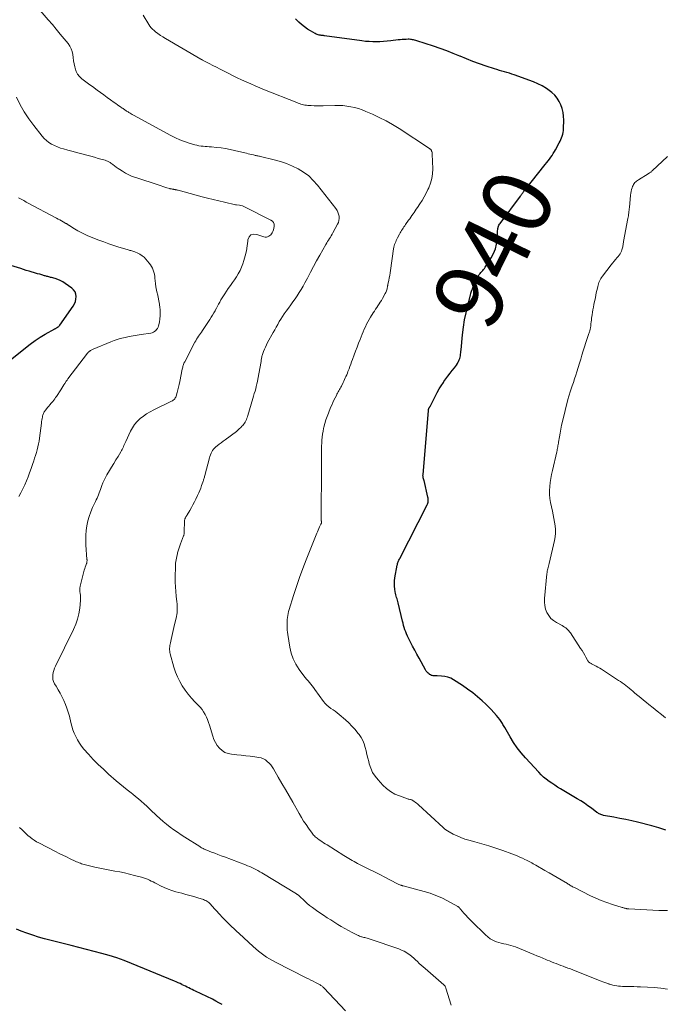
# Model space of a CAD drawing. Units: feet. Extents: x 1975000 to 1980034, y 550000 to 555000.
# Drawn here: x 1976493 to 1976681, y 553871 to 554157 of the extents above; entities that cross this region are included whole.
import ezdxf
from ezdxf.enums import TextEntityAlignment as Align

# ---------------------------------------------------------------- set-up
doc = ezdxf.new("R2010")
doc.units = ezdxf.units.FT
doc.header["$LTSCALE"] = 100
doc.header["$MEASUREMENT"] = 0
for name, color, linetype, lineweight in [('CONTOUR INDEX', 32, 'Continuous', 25), ('CONTOUR INDEX LABEL', 7, 'Continuous', 15), ('CONTOUR INTERMEDIATE', 40, 'Continuous', 15)]:
    doc.layers.add(name, color=color, linetype=linetype, lineweight=lineweight)
doc.styles.add('slant', font='romans.shx', dxfattribs={"oblique": 14.999978})

msp = doc.modelspace()

# ---------------------------------------------------------------- linework, layer by layer
at = {"layer": 'CONTOUR INDEX', "flags": 128}
for points, elevation in [([(1976680.8, 553921.5), (1976678.77, 553922.15), (1976676.71, 553922.72), (1976672.61, 553923.75), (1976670.89, 553924.16), (1976669.17, 553924.55), (1976667.44, 553924.91), (1976665.7, 553925.24), (1976662.75, 553925.77), (1976662.49, 553925.82), (1976662.23, 553925.9), (1976661.98, 553925.99), (1976661.73, 553926.09), (1976661.49, 553926.22), (1976661.26, 553926.35), (1976661.03, 553926.49), (1976660.81, 553926.65), (1976659.22, 553927.83), (1976658.2, 553928.57), (1976657.17, 553929.28), (1976656.11, 553929.97), (1976655.04, 553930.62), (1976650.26, 553933.45), (1976649.4, 553933.97), (1976648.55, 553934.51), (1976647.71, 553935.08), (1976646.89, 553935.65), (1976646.09, 553936.26), (1976645.32, 553936.91), (1976644.59, 553937.59), (1976643.89, 553938.31), (1976640.04, 553942.5), (1976638.81, 553943.94), (1976637.64, 553945.43), (1976636.58, 553946.99), (1976635.58, 553948.6), (1976634.02, 553951.31), (1976633.86, 553951.6), (1976633.69, 553951.9), (1976633.53, 553952.19), (1976633.37, 553952.49), (1976633.2, 553952.78), (1976633.02, 553953.07), (1976632.83, 553953.34), (1976632.62, 553953.6), (1976631.61, 553954.82), (1976630.87, 553955.67), (1976630.11, 553956.5), (1976629.32, 553957.31), (1976628.5, 553958.09), (1976627.49, 553959.03), (1976626.13, 553960.22), (1976624.73, 553961.37), (1976623.27, 553962.45), (1976621.77, 553963.47), (1976619.17, 553965.17), (1976618.35, 553965.6), (1976617.52, 553965.94), (1976616.63, 553966.14), (1976615.72, 553966.25), (1976614.42, 553966.3), (1976614.13, 553966.31), (1976613.84, 553966.32), (1976613.56, 553966.33), (1976613.27, 553966.34), (1976612.99, 553966.37), (1976612.73, 553966.44), (1976612.48, 553966.56), (1976612.24, 553966.71), (1976612.06, 553966.85), (1976611.76, 553967.11), (1976611.48, 553967.39), (1976611.24, 553967.71), (1976611.03, 553968.04), (1976609.15, 553971.41), (1976608.52, 553972.57), (1976607.89, 553973.73), (1976607.28, 553974.91), (1976606.68, 553976.09), (1976606.08, 553977.29), (1976605.8, 553977.88), (1976605.54, 553978.47), (1976605.3, 553979.08), (1976605.08, 553979.69), (1976604.88, 553980.31), (1976604.69, 553980.94), (1976604.52, 553981.57), (1976604.36, 553982.2), (1976603.1, 553987.55), (1976603, 553987.94), (1976602.89, 553988.33), (1976602.78, 553988.72), (1976602.66, 553989.11), (1976602.54, 553989.5), (1976602.44, 553989.89), (1976602.35, 553990.29), (1976602.27, 553990.69), (1976602.13, 553991.51), (1976602.04, 553992.32), (1976602, 553993.13), (1976602.05, 553993.94), (1976602.15, 553994.75), (1976602.81, 553998.45), (1976602.87, 553998.7), (1976602.94, 553998.96), (1976603.02, 553999.21), (1976603.11, 553999.45), (1976603.22, 553999.69), (1976603.32, 553999.93), (1976603.44, 554000.17), (1976603.55, 554000.41), (1976611.48, 554015.97), (1976611.6, 554016.23), (1976611.7, 554016.51), (1976611.76, 554016.79), (1976611.8, 554017.07), (1976611.82, 554017.36), (1976611.81, 554017.65), (1976611.78, 554017.94), (1976611.72, 554018.22), (1976610.6, 554023.03), (1976610.56, 554023.17), (1976610.53, 554023.31), (1976610.49, 554023.45), (1976610.45, 554023.59), (1976610.44, 554023.62), (1976610.4, 554023.75), (1976610.37, 554023.88), (1976610.35, 554024.01), (1976610.32, 554024.14), (1976610.31, 554024.27), (1976610.3, 554024.4), (1976610.3, 554024.53), (1976610.31, 554024.66), (1976611.87, 554043.42), (1976611.88, 554043.52), (1976611.9, 554043.62), (1976611.92, 554043.73), (1976611.95, 554043.83), (1976611.98, 554043.91), (1976612, 554043.97), (1976612.03, 554044.03), (1976612.06, 554044.08), (1976612.09, 554044.14), (1976612.12, 554044.19), (1976612.15, 554044.24), (1976612.18, 554044.3), (1976612.21, 554044.35), (1976612.25, 554044.42), (1976612.28, 554044.47), (1976612.31, 554044.53), (1976612.34, 554044.59), (1976613.91, 554047.66), (1976614.45, 554048.66), (1976615.01, 554049.65), (1976615.61, 554050.61), (1976616.23, 554051.57), (1976616.37, 554051.78), (1976616.95, 554052.61), (1976617.54, 554053.42), (1976618.16, 554054.22), (1976618.8, 554055), (1976619.42, 554055.75), (1976619.74, 554056.16), (1976620.04, 554056.59), (1976620.31, 554057.04), (1976620.56, 554057.5), (1976620.65, 554057.67), (1976620.82, 554058.07), (1976620.96, 554058.46), (1976621.07, 554058.88), (1976621.15, 554059.29), (1976621.21, 554059.72), (1976621.26, 554060.15), (1976621.31, 554060.57), (1976621.35, 554061), (1976621.78, 554065.42), (1976622.04, 554067.57), (1976622.37, 554069.7), (1976622.8, 554071.82), (1976623.3, 554073.93), (1976624.07, 554076.88), (1976624.24, 554077.5), (1976624.43, 554078.11), (1976624.64, 554078.72), (1976624.86, 554079.32), (1976625.1, 554079.92), (1976625.36, 554080.5), (1976625.64, 554081.08), (1976625.94, 554081.65), (1976626.45, 554082.57), (1976626.65, 554082.9), (1976626.87, 554083.22), (1976627.11, 554083.52), (1976627.38, 554083.8), (1976627.65, 554084.08), (1976627.91, 554084.37), (1976628.14, 554084.68), (1976628.36, 554085), (1976630.13, 554087.79), (1976630.79, 554089.04), (1976631.32, 554090.33), (1976631.64, 554091.68), (1976631.82, 554093.08), (1976631.94, 554095.28), (1976631.97, 554095.61), (1976632.01, 554095.94), (1976632.07, 554096.27), (1976632.13, 554096.6), (1976632.14, 554096.62), (1976632.23, 554096.92), (1976632.35, 554097.22), (1976632.51, 554097.5), (1976632.68, 554097.77), (1976638.6, 554105.68), (1976638.7, 554105.82), (1976638.81, 554105.96), (1976638.92, 554106.11), (1976639.02, 554106.25), (1976639.13, 554106.4), (1976639.23, 554106.54), (1976639.32, 554106.68), (1976639.42, 554106.82), (1976639.52, 554106.96), (1976639.62, 554107.1), (1976639.72, 554107.24), (1976639.83, 554107.37), (1976645.81, 554114.91), (1976646.21, 554115.43), (1976646.61, 554115.94), (1976647, 554116.46), (1976647.39, 554116.98), (1976647.77, 554117.51), (1976648.13, 554118.05), (1976648.46, 554118.6), (1976648.79, 554119.16), (1976649.87, 554121.13), (1976650.12, 554121.62), (1976650.35, 554122.12), (1976650.56, 554122.63), (1976650.74, 554123.14), (1976650.89, 554123.67), (1976651.01, 554124.21), (1976651.08, 554124.75), (1976651.11, 554125.29), (1976651.15, 554127.74), (1976651.11, 554128.88), (1976650.97, 554130), (1976650.71, 554131.1), (1976650.36, 554132.19), (1976649.87, 554133.21), (1976649.29, 554134.15), (1976648.55, 554134.99), (1976647.73, 554135.76), (1976647.29, 554136.11), (1976646.13, 554136.94), (1976644.93, 554137.69), (1976643.66, 554138.32), (1976642.35, 554138.87), (1976636.82, 554140.9), (1976636.1, 554141.15), (1976635.39, 554141.39), (1976634.67, 554141.6), (1976633.94, 554141.8), (1976633.21, 554141.99), (1976632.48, 554142.2), (1976631.76, 554142.42), (1976631.05, 554142.65), (1976628.63, 554143.45), (1976626.71, 554144.11), (1976624.81, 554144.8), (1976622.92, 554145.54), (1976621.05, 554146.31), (1976621, 554146.33), (1976619.1, 554147.11), (1976617.19, 554147.86), (1976615.26, 554148.55), (1976613.31, 554149.21), (1976608.48, 554150.79), (1976608.18, 554150.88), (1976607.87, 554150.97), (1976607.57, 554151.05), (1976607.26, 554151.12), (1976606.95, 554151.18), (1976606.64, 554151.22), (1976606.33, 554151.24), (1976606.01, 554151.24), (1976605.46, 554151.23), (1976604.87, 554151.2), (1976604.29, 554151.17), (1976603.7, 554151.12), (1976603.11, 554151.05), (1976600.95, 554150.77), (1976599.91, 554150.66), (1976598.87, 554150.57), (1976597.82, 554150.52), (1976596.77, 554150.5), (1976595.72, 554150.52), (1976594.67, 554150.56), (1976593.63, 554150.65), (1976592.59, 554150.77), (1976581.75, 554152.26), (1976581.58, 554152.28), (1976581.42, 554152.3), (1976581.25, 554152.32), (1976581.09, 554152.34), (1976580.92, 554152.37), (1976580.76, 554152.39), (1976580.59, 554152.42), (1976580.43, 554152.45), (1976580.17, 554152.49), (1976579.88, 554152.56), (1976579.59, 554152.65), (1976579.32, 554152.76), (1976579.05, 554152.89), (1976577.68, 554153.66), (1976576.75, 554154.22), (1976575.87, 554154.83), (1976575.03, 554155.52), (1976574.24, 554156.25), (1976573.28, 554157.21)], 940), ([(1976489.97, 554057.68), (1976494.88, 554061.65), (1976496.26, 554062.71), (1976497.67, 554063.72), (1976499.13, 554064.66), (1976500.63, 554065.55), (1976503.4, 554067.1), (1976503.53, 554067.18), (1976503.67, 554067.25), (1976503.8, 554067.33), (1976503.94, 554067.4), (1976504.07, 554067.48), (1976504.2, 554067.56), (1976504.32, 554067.65), (1976504.44, 554067.74), (1976504.55, 554067.85), (1976504.66, 554067.96), (1976504.76, 554068.07), (1976504.85, 554068.2), (1976508.73, 554073.74), (1976509.11, 554074.39), (1976509.39, 554075.07), (1976509.55, 554075.78), (1976509.62, 554076.53), (1976509.52, 554077.24), (1976509.3, 554077.89), (1976508.89, 554078.44), (1976508.37, 554078.94), (1976506.39, 554080.32), (1976505.7, 554080.75), (1976505, 554081.13), (1976504.26, 554081.44), (1976503.49, 554081.7), (1976502.44, 554082), (1976502.18, 554082.07), (1976501.93, 554082.14), (1976501.67, 554082.21), (1976501.41, 554082.28), (1976501.15, 554082.35), (1976500.89, 554082.42), (1976500.63, 554082.49), (1976500.38, 554082.57), (1976499.67, 554082.78), (1976499.06, 554082.96), (1976498.44, 554083.14), (1976497.83, 554083.32), (1976497.22, 554083.49), (1976496.8, 554083.62), (1976495.97, 554083.86), (1976495.15, 554084.1), (1976494.33, 554084.35), (1976493.51, 554084.61), (1976488.01, 554086.34)], 920), ([(1976552, 553870.78), (1976551.08, 553871.33), (1976550.13, 553871.84), (1976549.17, 553872.33), (1976544.24, 553874.71), (1976543.76, 553874.94), (1976543.28, 553875.18), (1976542.8, 553875.41), (1976542.33, 553875.64), (1976541.85, 553875.88), (1976541.37, 553876.11), (1976540.89, 553876.35), (1976540.41, 553876.58), (1976540.3, 553876.63), (1976539.77, 553876.89), (1976539.23, 553877.14), (1976538.69, 553877.38), (1976538.14, 553877.61), (1976525.69, 553882.75), (1976523.56, 553883.57), (1976521.41, 553884.35), (1976519.23, 553885.03), (1976517.04, 553885.66), (1976514.82, 553886.24), (1976512.61, 553886.81), (1976510.39, 553887.39), (1976508.18, 553887.95), (1976500.42, 553889.92), (1976498.7, 553890.4), (1976497, 553890.92), (1976495.32, 553891.51), (1976493.66, 553892.14), (1976492.27, 553892.7)], 920)]:
    msp.add_lwpolyline(points, dxfattribs=dict(at, elevation=elevation))
at = {"layer": 'CONTOUR INTERMEDIATE', "flags": 128}
for points, elevation in [([(1976681.26, 553875.32), (1976679.33, 553875.56), (1976677.38, 553875.73), (1976675.44, 553875.86), (1976673.47, 553875.95), (1976672.5, 553876), (1976671.53, 553876.03), (1976670.56, 553876.05), (1976669.59, 553876.07), (1976668.79, 553876.08), (1976668.22, 553876.1), (1976667.66, 553876.13), (1976667.09, 553876.18), (1976666.53, 553876.26), (1976665.97, 553876.35), (1976665.42, 553876.47), (1976664.87, 553876.61), (1976664.33, 553876.77), (1976664.27, 553876.8), (1976663.7, 553876.99), (1976663.13, 553877.19), (1976662.56, 553877.4), (1976662, 553877.61), (1976654.47, 553880.61), (1976653.77, 553880.88), (1976653.08, 553881.15), (1976652.38, 553881.41), (1976651.68, 553881.68), (1976651.61, 553881.71), (1976650.95, 553881.95), (1976650.28, 553882.2), (1976649.62, 553882.45), (1976648.96, 553882.69), (1976648.3, 553882.95), (1976647.64, 553883.2), (1976646.99, 553883.47), (1976646.34, 553883.74), (1976645.92, 553883.92), (1976645.06, 553884.28), (1976644.2, 553884.64), (1976643.34, 553885), (1976642.48, 553885.36), (1976637.14, 553887.55), (1976636.48, 553887.8), (1976635.81, 553888.01), (1976635.12, 553888.18), (1976634.42, 553888.32), (1976633.73, 553888.45), (1976633.04, 553888.62), (1976632.36, 553888.82), (1976631.69, 553889.05), (1976631.37, 553889.17), (1976630.58, 553889.53), (1976629.83, 553889.95), (1976629.13, 553890.46), (1976628.47, 553891.03), (1976624.45, 553894.95), (1976623.87, 553895.53), (1976623.29, 553896.13), (1976622.74, 553896.74), (1976622.19, 553897.35), (1976621.21, 553898.5), (1976621.16, 553898.55), (1976621.12, 553898.61), (1976621.07, 553898.67), (1976621.03, 553898.72), (1976620.99, 553898.78), (1976620.95, 553898.84), (1976620.9, 553898.9), (1976620.85, 553898.95), (1976620.79, 553899.02), (1976620.71, 553899.1), (1976620.62, 553899.18), (1976620.52, 553899.24), (1976620.43, 553899.3), (1976617.39, 553900.95), (1976615.75, 553901.77), (1976614.07, 553902.51), (1976612.35, 553903.13), (1976610.6, 553903.66), (1976604.59, 553905.28), (1976604.48, 553905.31), (1976604.38, 553905.34), (1976604.27, 553905.36), (1976604.16, 553905.39), (1976604.05, 553905.42), (1976603.95, 553905.45), (1976603.85, 553905.49), (1976603.75, 553905.53), (1976603.54, 553905.63), (1976603.33, 553905.73), (1976603.13, 553905.82), (1976602.93, 553905.92), (1976602.73, 553906.02), (1976599.23, 553907.81), (1976597.74, 553908.57), (1976596.25, 553909.33), (1976594.76, 553910.09), (1976593.26, 553910.84), (1976591.3, 553911.83), (1976590.79, 553912.09), (1976590.28, 553912.36), (1976589.77, 553912.64), (1976589.27, 553912.92), (1976588.78, 553913.21), (1976588.28, 553913.5), (1976587.79, 553913.8), (1976587.3, 553914.11), (1976582.44, 553917.19), (1976581.95, 553917.5), (1976581.46, 553917.82), (1976580.97, 553918.14), (1976580.49, 553918.46), (1976580.08, 553918.73), (1976579.8, 553918.93), (1976579.54, 553919.13), (1976579.28, 553919.34), (1976579.02, 553919.56), (1976578.78, 553919.8), (1976578.56, 553920.04), (1976578.34, 553920.3), (1976578.14, 553920.57), (1976577.07, 553922.06), (1976576.35, 553923.09), (1976575.66, 553924.13), (1976575, 553925.2), (1976574.36, 553926.28), (1976572.47, 553929.61), (1976571.43, 553931.43), (1976570.38, 553933.25), (1976569.34, 553935.07), (1976568.29, 553936.89), (1976566.9, 553939.29), (1976566.51, 553939.89), (1976566.09, 553940.45), (1976565.62, 553940.97), (1976565.11, 553941.46), (1976564.55, 553941.87), (1976563.96, 553942.21), (1976563.31, 553942.44), (1976562.64, 553942.6), (1976561.45, 553942.77), (1976560.15, 553942.95), (1976558.85, 553943.11), (1976557.54, 553943.25), (1976556.24, 553943.39), (1976554.68, 553943.53), (1976553.7, 553943.74), (1976552.79, 553944.08), (1976551.98, 553944.61), (1976551.23, 553945.27), (1976550.59, 553946.07), (1976550.04, 553946.92), (1976549.61, 553947.84), (1976549.26, 553948.8), (1976548.33, 553951.99), (1976548.06, 553952.79), (1976547.77, 553953.58), (1976547.43, 553954.35), (1976547.05, 553955.1), (1976546.62, 553955.82), (1976546.15, 553956.52), (1976545.63, 553957.17), (1976545.06, 553957.79), (1976544.11, 553958.75), (1976543.1, 553959.84), (1976542.13, 553960.97), (1976541.24, 553962.16), (1976540.41, 553963.39), (1976539.67, 553964.68), (1976539.01, 553966.01), (1976538.47, 553967.38), (1976538.01, 553968.8), (1976536.94, 553972.72), (1976536.85, 553973.11), (1976536.79, 553973.5), (1976536.76, 553973.9), (1976536.76, 553974.31), (1976536.79, 553974.71), (1976536.83, 553975.11), (1976536.9, 553975.51), (1976536.98, 553975.91), (1976537.2, 553976.85), (1976537.39, 553977.72), (1976537.59, 553978.59), (1976537.79, 553979.46), (1976537.99, 553980.33), (1976538.72, 553983.59), (1976538.82, 553984.1), (1976538.9, 553984.62), (1976538.94, 553985.14), (1976538.97, 553985.67), (1976538.97, 553986.2), (1976538.95, 553986.72), (1976538.91, 553987.25), (1976538.86, 553987.77), (1976538.66, 553989.46), (1976538.53, 553990.82), (1976538.43, 553992.19), (1976538.39, 553993.57), (1976538.39, 553994.94), (1976538.45, 553998.06), (1976538.5, 553999.03), (1976538.61, 554000), (1976538.8, 554000.95), (1976539.04, 554001.9), (1976539.07, 554002.03), (1976539.34, 554002.9), (1976539.62, 554003.77), (1976539.92, 554004.63), (1976540.24, 554005.48), (1976540.8, 554006.95), (1976540.84, 554007.07), (1976540.88, 554007.19), (1976540.91, 554007.31), (1976540.93, 554007.44), (1976540.95, 554007.56), (1976540.96, 554007.68), (1976540.97, 554007.81), (1976540.98, 554007.93), (1976541.09, 554011.46), (1976541.1, 554011.58), (1976541.12, 554011.7), (1976541.15, 554011.81), (1976541.19, 554011.93), (1976541.23, 554012.04), (1976541.29, 554012.15), (1976541.35, 554012.26), (1976541.41, 554012.36), (1976541.48, 554012.47), (1976541.59, 554012.62), (1976541.69, 554012.78), (1976541.79, 554012.94), (1976541.88, 554013.1), (1976542.62, 554014.38), (1976543.08, 554015.18), (1976543.52, 554016), (1976543.95, 554016.82), (1976544.36, 554017.65), (1976544.88, 554018.73), (1976545.21, 554019.43), (1976545.51, 554020.14), (1976545.79, 554020.86), (1976546.05, 554021.59), (1976546.39, 554022.58), (1976546.47, 554022.82), (1976546.55, 554023.06), (1976546.63, 554023.3), (1976546.7, 554023.54), (1976546.78, 554023.78), (1976546.85, 554024.02), (1976546.91, 554024.26), (1976546.98, 554024.5), (1976548.29, 554029.61), (1976548.43, 554030.07), (1976548.58, 554030.53), (1976548.77, 554030.97), (1976548.98, 554031.41), (1976549.23, 554031.81), (1976549.51, 554032.19), (1976549.84, 554032.53), (1976550.2, 554032.85), (1976550.57, 554033.13), (1976551.14, 554033.57), (1976551.72, 554034), (1976552.29, 554034.44), (1976552.86, 554034.87), (1976556.12, 554037.33), (1976556.56, 554037.68), (1976556.98, 554038.04), (1976557.38, 554038.43), (1976557.76, 554038.83), (1976557.96, 554039.05), (1976558.23, 554039.36), (1976558.47, 554039.69), (1976558.68, 554040.04), (1976558.87, 554040.4), (1976559.04, 554040.77), (1976559.2, 554041.15), (1976559.34, 554041.53), (1976559.46, 554041.92), (1976560.93, 554046.88), (1976561.14, 554047.59), (1976561.34, 554048.29), (1976561.54, 554048.99), (1976561.73, 554049.69), (1976561.91, 554050.4), (1976562.08, 554051.11), (1976562.23, 554051.82), (1976562.37, 554052.54), (1976563.28, 554057.62), (1976563.32, 554057.87), (1976563.37, 554058.13), (1976563.41, 554058.39), (1976563.45, 554058.65), (1976563.5, 554058.9), (1976563.56, 554059.16), (1976563.64, 554059.41), (1976563.72, 554059.66), (1976564.03, 554060.51), (1976564.29, 554061.18), (1976564.57, 554061.83), (1976564.88, 554062.48), (1976565.21, 554063.12), (1976566.82, 554066.07), (1976567.25, 554066.86), (1976567.69, 554067.65), (1976568.14, 554068.43), (1976568.59, 554069.21), (1976569.06, 554069.98), (1976569.54, 554070.75), (1976570.04, 554071.49), (1976570.56, 554072.23), (1976571.26, 554073.17), (1976571.9, 554074.05), (1976572.54, 554074.94), (1976573.16, 554075.84), (1976573.79, 554076.74), (1976574.39, 554077.65), (1976574.96, 554078.58), (1976575.51, 554079.52), (1976576.02, 554080.49), (1976576.74, 554081.89), (1976577.61, 554083.56), (1976578.5, 554085.22), (1976579.4, 554086.87), (1976580.33, 554088.51), (1976582.13, 554091.66), (1976582.37, 554092.08), (1976582.62, 554092.5), (1976582.88, 554092.91), (1976583.15, 554093.33), (1976583.41, 554093.74), (1976583.66, 554094.16), (1976583.91, 554094.58), (1976584.15, 554095), (1976585.49, 554097.49), (1976585.73, 554098.05), (1976585.9, 554098.62), (1976585.95, 554099.22), (1976585.94, 554099.83), (1976585.81, 554100.43), (1976585.63, 554101), (1976585.35, 554101.54), (1976585.01, 554102.05), (1976579.69, 554108.87), (1976578.45, 554110.26), (1976577.12, 554111.53), (1976575.64, 554112.63), (1976574.06, 554113.61), (1976572.38, 554114.43), (1976570.67, 554115.16), (1976568.9, 554115.75), (1976567.09, 554116.25), (1976563.11, 554117.18), (1976562.86, 554117.24), (1976562.61, 554117.3), (1976562.35, 554117.35), (1976562.1, 554117.41), (1976561.85, 554117.46), (1976561.6, 554117.52), (1976561.35, 554117.57), (1976561.1, 554117.63), (1976560.58, 554117.76), (1976560.07, 554117.89), (1976559.56, 554118.01), (1976559.05, 554118.14), (1976558.54, 554118.27), (1976555.63, 554118.98), (1976554.32, 554119.27), (1976553, 554119.52), (1976551.68, 554119.7), (1976550.34, 554119.85), (1976548.87, 554119.97), (1976548.27, 554120.02), (1976547.67, 554120.07), (1976547.07, 554120.11), (1976546.46, 554120.16), (1976545.86, 554120.23), (1976545.27, 554120.32), (1976544.68, 554120.45), (1976544.1, 554120.6), (1976542.47, 554121.09), (1976541.1, 554121.55), (1976539.75, 554122.06), (1976538.43, 554122.66), (1976537.14, 554123.31), (1976526.26, 554129.2), (1976525.92, 554129.39), (1976525.58, 554129.58), (1976525.25, 554129.78), (1976524.91, 554129.99), (1976524.69, 554130.13), (1976524.47, 554130.27), (1976524.26, 554130.41), (1976524.05, 554130.55), (1976523.84, 554130.7), (1976523.64, 554130.84), (1976523.43, 554130.99), (1976523.22, 554131.13), (1976523.01, 554131.28), (1976522.51, 554131.61), (1976522.05, 554131.93), (1976521.6, 554132.24), (1976521.14, 554132.56), (1976520.69, 554132.89), (1976519.63, 554133.65), (1976518.65, 554134.36), (1976517.66, 554135.07), (1976516.69, 554135.78), (1976515.71, 554136.5), (1976514.35, 554137.49), (1976513.57, 554138.06), (1976512.8, 554138.63), (1976512.02, 554139.21), (1976511.25, 554139.78), (1976510.57, 554140.41), (1976510, 554141.12), (1976509.59, 554141.93), (1976509.3, 554142.81), (1976509.2, 554143.27), (1976509.03, 554144.15), (1976508.88, 554145.03), (1976508.75, 554145.92), (1976508.64, 554146.81), (1976508.47, 554147.67), (1976508.2, 554148.49), (1976507.8, 554149.26), (1976507.3, 554149.98), (1976506.15, 554151.37), (1976505.01, 554152.76), (1976503.85, 554154.14), (1976502.7, 554155.52), (1976501.53, 554156.9), (1976496.98, 554162.25)], 932), ([(1976681.27, 553898.1), (1976680.44, 553898.11), (1976679.62, 553898.13), (1976678.79, 553898.17), (1976670.04, 553898.59), (1976669.94, 553898.6), (1976669.83, 553898.61), (1976669.72, 553898.62), (1976669.61, 553898.64), (1976669.5, 553898.66), (1976669.39, 553898.68), (1976669.29, 553898.71), (1976669.18, 553898.73), (1976668.96, 553898.79), (1976668.75, 553898.84), (1976668.54, 553898.9), (1976668.32, 553898.96), (1976668.11, 553899.02), (1976665.28, 553899.89), (1976663.66, 553900.43), (1976662.07, 553901.02), (1976660.51, 553901.69), (1976658.97, 553902.42), (1976654.25, 553904.78), (1976653.99, 553904.91), (1976653.73, 553905.05), (1976653.48, 553905.19), (1976653.23, 553905.34), (1976652.98, 553905.49), (1976652.73, 553905.64), (1976652.48, 553905.79), (1976652.22, 553905.94), (1976650.39, 553907.01), (1976649.22, 553907.7), (1976648.06, 553908.38), (1976646.89, 553909.06), (1976645.72, 553909.75), (1976643.11, 553911.27), (1976642.72, 553911.5), (1976642.33, 553911.73), (1976641.93, 553911.95), (1976641.53, 553912.17), (1976641.13, 553912.38), (1976640.73, 553912.59), (1976640.32, 553912.79), (1976639.91, 553912.98), (1976639.19, 553913.3), (1976638.41, 553913.64), (1976637.63, 553913.97), (1976636.84, 553914.28), (1976636.05, 553914.58), (1976633.48, 553915.53), (1976631.47, 553916.23), (1976629.46, 553916.9), (1976627.42, 553917.51), (1976625.38, 553918.08), (1976623.65, 553918.54), (1976622.48, 553918.9), (1976621.32, 553919.31), (1976620.2, 553919.8), (1976619.09, 553920.35), (1976617.86, 553921.01), (1976617.4, 553921.28), (1976616.96, 553921.57), (1976616.54, 553921.9), (1976616.14, 553922.24), (1976609.03, 553928.82), (1976608.72, 553929.09), (1976608.4, 553929.35), (1976608.07, 553929.59), (1976607.74, 553929.82), (1976607.4, 553930.05), (1976607.22, 553930.15), (1976607.04, 553930.24), (1976606.84, 553930.3), (1976606.64, 553930.35), (1976606.44, 553930.39), (1976606.24, 553930.44), (1976606.04, 553930.5), (1976605.84, 553930.56), (1976603.46, 553931.4), (1976602.13, 553931.98), (1976600.88, 553932.67), (1976599.74, 553933.54), (1976598.68, 553934.53), (1976597.26, 553936.06), (1976596.41, 553937.12), (1976595.68, 553938.25), (1976595.14, 553939.48), (1976594.71, 553940.76), (1976594.55, 553941.38), (1976594.29, 553942.41), (1976594.04, 553943.44), (1976593.79, 553944.48), (1976593.54, 553945.51), (1976593.23, 553946.52), (1976592.85, 553947.49), (1976592.34, 553948.4), (1976591.75, 553949.27), (1976591.42, 553949.69), (1976590.57, 553950.72), (1976589.69, 553951.7), (1976588.74, 553952.63), (1976587.76, 553953.53), (1976585.96, 553955.06), (1976585.39, 553955.54), (1976584.79, 553956), (1976584.19, 553956.43), (1976583.57, 553956.85), (1976582.97, 553957.29), (1976582.4, 553957.77), (1976581.9, 553958.31), (1976581.43, 553958.89), (1976578.93, 553962.38), (1976578.55, 553962.88), (1976578.16, 553963.38), (1976577.76, 553963.86), (1976577.34, 553964.34), (1976576.93, 553964.81), (1976576.52, 553965.3), (1976576.13, 553965.79), (1976575.75, 553966.29), (1976574.36, 553968.19), (1976573.41, 553969.7), (1976572.62, 553971.27), (1976572.06, 553972.94), (1976571.65, 553974.67), (1976571.08, 553978.33), (1976570.99, 553978.96), (1976570.92, 553979.6), (1976570.87, 553980.23), (1976570.84, 553980.87), (1976570.83, 553980.97), (1976570.83, 553981.56), (1976570.84, 553982.14), (1976570.88, 553982.72), (1976570.94, 553983.3), (1976571.02, 553983.87), (1976571.13, 553984.44), (1976571.27, 553985.01), (1976571.43, 553985.57), (1976572.74, 553989.68), (1976573.6, 553992.29), (1976574.5, 553994.88), (1976575.44, 553997.45), (1976576.43, 554000.01), (1976579.48, 554007.72), (1976579.68, 554008.19), (1976579.88, 554008.66), (1976580.09, 554009.12), (1976580.3, 554009.58), (1976580.67, 554010.36), (1976580.71, 554010.43), (1976580.74, 554010.51), (1976580.77, 554010.58), (1976580.8, 554010.66), (1976580.82, 554010.74), (1976580.83, 554010.82), (1976580.83, 554010.9), (1976580.83, 554010.98), (1976580.81, 554011.14), (1976580.81, 554011.16), (1976580.81, 554011.18), (1976580.8, 554011.21), (1976580.8, 554011.23), (1976580.79, 554011.31), (1976580.79, 554011.33), (1976580.79, 554011.35), (1976580.79, 554011.37), (1976580.79, 554011.4), (1976580.83, 554027.94), (1976580.83, 554028.79), (1976580.83, 554029.65), (1976580.84, 554030.51), (1976580.84, 554031.37), (1976580.85, 554032.23), (1976580.88, 554033.09), (1976580.92, 554033.95), (1976580.97, 554034.8), (1976581.04, 554035.66), (1976581.15, 554036.51), (1976581.29, 554037.36), (1976581.46, 554038.2), (1976581.55, 554038.6), (1976581.81, 554039.63), (1976582.11, 554040.66), (1976582.45, 554041.66), (1976582.83, 554042.66), (1976583.49, 554044.25), (1976583.8, 554044.97), (1976584.12, 554045.68), (1976584.45, 554046.38), (1976584.8, 554047.07), (1976585.16, 554047.76), (1976585.34, 554048.1), (1976585.53, 554048.45), (1976585.71, 554048.79), (1976585.89, 554049.13), (1976586.08, 554049.47), (1976586.26, 554049.81), (1976586.44, 554050.16), (1976586.61, 554050.5), (1976587.11, 554051.5), (1976587.33, 554051.95), (1976587.55, 554052.4), (1976587.75, 554052.85), (1976587.95, 554053.31), (1976588.15, 554053.77), (1976588.34, 554054.23), (1976588.52, 554054.69), (1976588.7, 554055.16), (1976588.84, 554055.54), (1976589.08, 554056.2), (1976589.32, 554056.86), (1976589.56, 554057.52), (1976589.81, 554058.18), (1976590.31, 554059.55), (1976590.72, 554060.68), (1976591.15, 554061.81), (1976591.58, 554062.92), (1976592.03, 554064.04), (1976592.33, 554064.79), (1976592.63, 554065.53), (1976592.94, 554066.26), (1976593.26, 554066.99), (1976593.59, 554067.72), (1976593.94, 554068.44), (1976594.3, 554069.15), (1976594.69, 554069.85), (1976595.1, 554070.53), (1976595.87, 554071.77), (1976596.2, 554072.29), (1976596.53, 554072.81), (1976596.87, 554073.32), (1976597.22, 554073.84), (1976597.57, 554074.35), (1976597.91, 554074.87), (1976598.23, 554075.4), (1976598.54, 554075.93), (1976599.36, 554077.37), (1976599.49, 554077.64), (1976599.62, 554077.91), (1976599.71, 554078.19), (1976599.8, 554078.48), (1976599.86, 554078.74), (1976599.9, 554078.9), (1976599.93, 554079.07), (1976599.97, 554079.23), (1976600, 554079.4), (1976600.03, 554079.57), (1976600.06, 554079.73), (1976600.1, 554079.9), (1976600.13, 554080.07), (1976600.37, 554081.18), (1976600.51, 554081.91), (1976600.64, 554082.64), (1976600.76, 554083.37), (1976600.87, 554084.1), (1976601.77, 554090.41), (1976601.84, 554090.83), (1976601.94, 554091.24), (1976602.06, 554091.64), (1976602.21, 554092.04), (1976602.38, 554092.43), (1976602.56, 554092.82), (1976602.75, 554093.2), (1976602.95, 554093.58), (1976603.51, 554094.61), (1976603.71, 554094.97), (1976603.91, 554095.33), (1976604.11, 554095.69), (1976604.32, 554096.04), (1976604.54, 554096.39), (1976604.76, 554096.74), (1976604.99, 554097.08), (1976605.23, 554097.41), (1976606.14, 554098.67), (1976606.47, 554099.13), (1976606.79, 554099.58), (1976607.11, 554100.04), (1976607.43, 554100.5), (1976607.75, 554100.97), (1976608.06, 554101.43), (1976608.37, 554101.89), (1976608.69, 554102.35), (1976609.41, 554103.41), (1976610.05, 554104.42), (1976610.67, 554105.44), (1976611.23, 554106.5), (1976611.75, 554107.57), (1976611.98, 554108.05), (1976612.49, 554109.4), (1976612.87, 554110.78), (1976613.06, 554112.19), (1976613.12, 554113.63), (1976613.01, 554117.84), (1976613, 554118.04), (1976612.97, 554118.24), (1976612.92, 554118.44), (1976612.86, 554118.63), (1976612.81, 554118.77), (1976612.76, 554118.89), (1976612.7, 554119), (1976612.63, 554119.1), (1976612.55, 554119.2), (1976612.46, 554119.29), (1976612.36, 554119.37), (1976612.26, 554119.45), (1976612.15, 554119.53), (1976603.34, 554125.33), (1976601.47, 554126.49), (1976599.58, 554127.58), (1976597.62, 554128.57), (1976595.64, 554129.49), (1976593.75, 554130.31), (1976592.67, 554130.74), (1976591.57, 554131.11), (1976590.45, 554131.41), (1976589.31, 554131.66), (1976588.16, 554131.83), (1976587.01, 554131.96), (1976585.85, 554132.01), (1976584.69, 554132.02), (1976581.36, 554131.93), (1976580.47, 554131.91), (1976579.58, 554131.92), (1976578.69, 554131.94), (1976577.8, 554131.98), (1976576.85, 554132.04), (1976576.44, 554132.08), (1976576.03, 554132.13), (1976575.63, 554132.21), (1976575.22, 554132.31), (1976574.83, 554132.43), (1976574.43, 554132.56), (1976574.04, 554132.7), (1976573.65, 554132.84), (1976564.27, 554136.6), (1976562.93, 554137.14), (1976561.6, 554137.7), (1976560.28, 554138.28), (1976558.96, 554138.86), (1976557.65, 554139.47), (1976556.34, 554140.09), (1976555.05, 554140.72), (1976553.76, 554141.37), (1976552.43, 554142.05), (1976551.39, 554142.58), (1976550.35, 554143.12), (1976549.31, 554143.66), (1976548.27, 554144.2), (1976546.32, 554145.22), (1976546.25, 554145.25), (1976546.19, 554145.28), (1976546.13, 554145.32), (1976546.07, 554145.35), (1976546, 554145.39), (1976545.94, 554145.42), (1976545.88, 554145.46), (1976545.82, 554145.5), (1976535.52, 554151.46), (1976534.78, 554151.91), (1976534.06, 554152.38), (1976533.35, 554152.89), (1976532.67, 554153.43), (1976532.26, 554153.76), (1976531.81, 554154.16), (1976531.4, 554154.59), (1976531.03, 554155.07), (1976530.69, 554155.57), (1976529.06, 554158.28)], 936), ([(1976618.47, 553870.59), (1976616.96, 553875.54), (1976616.91, 553875.68), (1976616.86, 553875.83), (1976616.79, 553875.97), (1976616.72, 553876.11), (1976616.63, 553876.24), (1976616.54, 553876.36), (1976616.44, 553876.48), (1976616.33, 553876.58), (1976610.91, 553881.24), (1976610.35, 553881.74), (1976609.79, 553882.24), (1976609.24, 553882.76), (1976608.71, 553883.29), (1976608.17, 553883.81), (1976607.61, 553884.32), (1976607.03, 553884.8), (1976606.44, 553885.27), (1976606.29, 553885.38), (1976605.59, 553885.86), (1976604.87, 553886.29), (1976604.11, 553886.65), (1976603.33, 553886.96), (1976594.98, 553889.83), (1976594.68, 553889.93), (1976594.37, 553890.02), (1976594.06, 553890.11), (1976593.75, 553890.18), (1976593.44, 553890.25), (1976593.13, 553890.33), (1976592.82, 553890.41), (1976592.51, 553890.49), (1976592.49, 553890.5), (1976592.17, 553890.6), (1976591.86, 553890.71), (1976591.55, 553890.83), (1976591.26, 553890.97), (1976589.71, 553891.74), (1976588.65, 553892.29), (1976587.6, 553892.87), (1976586.57, 553893.47), (1976585.55, 553894.09), (1976583.51, 553895.38), (1976582.47, 553896.05), (1976581.43, 553896.73), (1976580.39, 553897.42), (1976579.37, 553898.13), (1976579, 553898.38), (1976578.18, 553898.98), (1976577.38, 553899.61), (1976576.61, 553900.27), (1976575.86, 553900.96), (1976574.48, 553902.3), (1976574.44, 553902.34), (1976574.4, 553902.38), (1976574.35, 553902.42), (1976574.31, 553902.46), (1976574.26, 553902.5), (1976574.22, 553902.54), (1976574.17, 553902.57), (1976574.12, 553902.61), (1976574.01, 553902.68), (1976573.91, 553902.75), (1976573.8, 553902.82), (1976573.7, 553902.88), (1976573.59, 553902.95), (1976563.48, 553909.08), (1976562.91, 553909.41), (1976562.34, 553909.73), (1976561.76, 553910.04), (1976561.18, 553910.34), (1976560.58, 553910.62), (1976559.99, 553910.89), (1976559.38, 553911.14), (1976558.77, 553911.38), (1976552.65, 553913.68), (1976551.71, 553914.04), (1976550.77, 553914.4), (1976549.83, 553914.75), (1976548.9, 553915.12), (1976547.56, 553915.63), (1976547.29, 553915.74), (1976547.03, 553915.86), (1976546.77, 553915.98), (1976546.51, 553916.1), (1976546.26, 553916.24), (1976546.01, 553916.38), (1976545.76, 553916.53), (1976545.51, 553916.68), (1976541.18, 553919.42), (1976540.08, 553920.13), (1976539, 553920.85), (1976537.94, 553921.6), (1976536.89, 553922.37), (1976535.86, 553923.17), (1976534.86, 553924), (1976533.88, 553924.86), (1976532.93, 553925.75), (1976532.48, 553926.19), (1976531.71, 553926.94), (1976530.92, 553927.68), (1976530.13, 553928.41), (1976529.33, 553929.13), (1976528.52, 553929.85), (1976527.7, 553930.55), (1976526.87, 553931.23), (1976526.03, 553931.91), (1976525.54, 553932.29), (1976524.46, 553933.16), (1976523.38, 553934.04), (1976522.32, 553934.93), (1976521.26, 553935.83), (1976519.05, 553937.76), (1976517.51, 553939.15), (1976516.02, 553940.57), (1976514.58, 553942.05), (1976513.18, 553943.57), (1976511.88, 553945.04), (1976511.19, 553945.88), (1976510.56, 553946.76), (1976510.01, 553947.69), (1976509.51, 553948.65), (1976509.08, 553949.65), (1976508.69, 553950.67), (1976508.37, 553951.7), (1976508.08, 553952.75), (1976507.64, 553954.58), (1976507.32, 553955.75), (1976506.95, 553956.9), (1976506.51, 553958.02), (1976506.03, 553959.13), (1976505.95, 553959.29), (1976505.46, 553960.3), (1976504.94, 553961.3), (1976504.39, 553962.29), (1976503.82, 553963.27), (1976503.37, 553964.02), (1976503.08, 553964.63), (1976502.89, 553965.25), (1976502.82, 553965.9), (1976502.84, 553966.57), (1976502.97, 553967.24), (1976503.14, 553967.9), (1976503.37, 553968.54), (1976503.64, 553969.16), (1976508.86, 553979.8), (1976509.49, 553981.28), (1976510.02, 553982.8), (1976510.38, 553984.37), (1976510.64, 553985.97), (1976510.86, 553988.16), (1976510.89, 553988.69), (1976510.89, 553989.21), (1976510.84, 553989.73), (1976510.75, 553990.25), (1976510.68, 553990.77), (1976510.65, 553991.29), (1976510.7, 553991.81), (1976510.79, 553992.32), (1976511.84, 553996.59), (1976511.96, 553997.04), (1976512.1, 553997.48), (1976512.25, 553997.92), (1976512.41, 553998.36), (1976512.64, 553998.95), (1976512.69, 553999.09), (1976512.73, 553999.23), (1976512.75, 553999.38), (1976512.76, 553999.53), (1976512.77, 553999.68), (1976512.77, 553999.83), (1976512.77, 553999.97), (1976512.76, 554000.12), (1976512.47, 554004.33), (1976512.42, 554005.73), (1976512.44, 554007.14), (1976512.54, 554008.53), (1976512.72, 554009.93), (1976512.99, 554011.3), (1976513.35, 554012.65), (1976513.83, 554013.96), (1976514.39, 554015.25), (1976515.2, 554016.93), (1976515.44, 554017.43), (1976515.67, 554017.93), (1976515.88, 554018.44), (1976516.09, 554018.94), (1976516.29, 554019.46), (1976516.48, 554019.97), (1976516.67, 554020.48), (1976516.86, 554021), (1976517.07, 554021.58), (1976517.39, 554022.38), (1976517.73, 554023.17), (1976518.12, 554023.93), (1976518.54, 554024.68), (1976519.3, 554025.95), (1976519.92, 554026.97), (1976520.54, 554028), (1976521.15, 554029.02), (1976521.77, 554030.05), (1976522.57, 554031.37), (1976522.78, 554031.74), (1976522.98, 554032.11), (1976523.16, 554032.49), (1976523.33, 554032.88), (1976523.49, 554033.27), (1976523.66, 554033.66), (1976523.83, 554034.05), (1976524.01, 554034.43), (1976525.39, 554037.37), (1976525.96, 554038.39), (1976526.6, 554039.35), (1976527.36, 554040.22), (1976528.2, 554041.03), (1976529.12, 554041.75), (1976530.08, 554042.43), (1976531.09, 554043.03), (1976532.13, 554043.58), (1976537.08, 554045.97), (1976537.33, 554046.1), (1976537.58, 554046.25), (1976537.81, 554046.42), (1976538.04, 554046.6), (1976538.23, 554046.81), (1976538.4, 554047.03), (1976538.53, 554047.28), (1976538.63, 554047.55), (1976538.92, 554048.58), (1976539.13, 554049.38), (1976539.33, 554050.19), (1976539.51, 554050.99), (1976539.68, 554051.8), (1976540.41, 554055.42), (1976540.47, 554055.69), (1976540.54, 554055.97), (1976540.62, 554056.24), (1976540.7, 554056.51), (1976540.8, 554056.78), (1976540.91, 554057.04), (1976541.02, 554057.3), (1976541.15, 554057.56), (1976544.11, 554063.25), (1976544.35, 554063.68), (1976544.6, 554064.12), (1976544.86, 554064.54), (1976545.13, 554064.96), (1976545.41, 554065.38), (1976545.69, 554065.79), (1976545.97, 554066.2), (1976546.25, 554066.62), (1976548.43, 554069.86), (1976548.83, 554070.48), (1976549.22, 554071.11), (1976549.59, 554071.75), (1976549.94, 554072.4), (1976549.99, 554072.49), (1976550.31, 554073.1), (1976550.63, 554073.71), (1976550.96, 554074.31), (1976551.29, 554074.91), (1976551.63, 554075.51), (1976551.98, 554076.1), (1976552.35, 554076.68), (1976552.73, 554077.26), (1976553.79, 554078.81), (1976554.38, 554079.68), (1976554.96, 554080.54), (1976555.55, 554081.4), (1976556.14, 554082.26), (1976556.69, 554083.14), (1976557.19, 554084.05), (1976557.6, 554085), (1976557.96, 554085.97), (1976558.29, 554086.99), (1976558.68, 554088.38), (1976559.02, 554089.78), (1976559.26, 554091.19), (1976559.43, 554092.62), (1976559.46, 554092.94), (1976559.83, 554093.81), (1976560.37, 554094.41), (1976561.15, 554094.62), (1976562.09, 554094.57), (1976563.78, 554093.92), (1976564.13, 554093.82), (1976564.49, 554093.77), (1976564.85, 554093.8), (1976565.21, 554093.88), (1976565.55, 554094.03), (1976565.86, 554094.22), (1976566.12, 554094.47), (1976566.36, 554094.76), (1976566.5, 554094.98), (1976566.74, 554095.43), (1976566.93, 554095.89), (1976567.05, 554096.37), (1976567.12, 554096.87), (1976567.13, 554097.01), (1976567.06, 554097.53), (1976566.9, 554098), (1976566.58, 554098.38), (1976566.16, 554098.7), (1976558.69, 554102.51), (1976558.28, 554102.69), (1976557.86, 554102.84), (1976557.43, 554102.95), (1976556.99, 554103.03), (1976556.14, 554103.13), (1976556.12, 554103.13), (1976556.09, 554103.14), (1976556.07, 554103.14), (1976556.05, 554103.14), (1976555.95, 554103.15), (1976555.93, 554103.16), (1976555.91, 554103.16), (1976555.88, 554103.17), (1976555.86, 554103.17), (1976552.66, 554103.91), (1976551.03, 554104.29), (1976549.41, 554104.68), (1976547.79, 554105.09), (1976546.18, 554105.51), (1976539.19, 554107.37), (1976539.01, 554107.41), (1976538.83, 554107.46), (1976538.65, 554107.5), (1976538.47, 554107.54), (1976538.38, 554107.56), (1976538.25, 554107.59), (1976538.11, 554107.62), (1976537.98, 554107.64), (1976537.85, 554107.66), (1976537.71, 554107.68), (1976537.58, 554107.7), (1976537.45, 554107.73), (1976537.32, 554107.75), (1976537.19, 554107.78), (1976537.06, 554107.81), (1976536.93, 554107.84), (1976536.8, 554107.88), (1976535.94, 554108.13), (1976535.38, 554108.3), (1976534.82, 554108.46), (1976534.26, 554108.64), (1976533.71, 554108.82), (1976526.92, 554111.05), (1976525.91, 554111.42), (1976524.93, 554111.85), (1976523.98, 554112.35), (1976523.06, 554112.9), (1976522.28, 554113.41), (1976521.77, 554113.75), (1976521.27, 554114.1), (1976520.78, 554114.47), (1976520.3, 554114.84), (1976519.71, 554115.29), (1976519.52, 554115.43), (1976519.32, 554115.56), (1976519.11, 554115.68), (1976518.9, 554115.78), (1976518.68, 554115.88), (1976518.45, 554115.96), (1976518.23, 554116.04), (1976518, 554116.11), (1976516.05, 554116.65), (1976514.95, 554116.96), (1976513.84, 554117.26), (1976512.74, 554117.57), (1976511.64, 554117.87), (1976510.53, 554118.17), (1976509.43, 554118.47), (1976508.32, 554118.76), (1976507.22, 554119.05), (1976505.93, 554119.38), (1976505.04, 554119.65), (1976504.17, 554119.96), (1976503.33, 554120.34), (1976502.5, 554120.75), (1976501.72, 554121.25), (1976500.99, 554121.8), (1976500.33, 554122.43), (1976499.72, 554123.12), (1976497.3, 554126.19), (1976495.87, 554128.13), (1976494.55, 554130.14), (1976493.38, 554132.23), (1976492.31, 554134.39)], 928), ([(1976680.71, 553954.13), (1976679.52, 553955.1), (1976678.32, 553956.06), (1976677.11, 553957.02), (1976675.91, 553957.97), (1976675.19, 553958.53), (1976674.35, 553959.21), (1976673.51, 553959.89), (1976672.68, 553960.59), (1976671.85, 553961.29), (1976671.19, 553961.86), (1976670.7, 553962.28), (1976670.2, 553962.69), (1976669.7, 553963.1), (1976669.2, 553963.5), (1976668.68, 553963.89), (1976668.16, 553964.27), (1976667.63, 553964.64), (1976667.09, 553965), (1976662.13, 553968.21), (1976661.61, 553968.54), (1976661.09, 553968.85), (1976660.55, 553969.14), (1976660.01, 553969.42), (1976659.24, 553969.81), (1976659.08, 553969.89), (1976658.93, 553969.98), (1976658.77, 553970.07), (1976658.62, 553970.17), (1976658.48, 553970.28), (1976658.35, 553970.4), (1976658.24, 553970.53), (1976658.14, 553970.68), (1976657.6, 553971.69), (1976657.24, 553972.35), (1976656.86, 553973), (1976656.47, 553973.64), (1976656.06, 553974.27), (1976653.11, 553978.77), (1976652.87, 553979.1), (1976652.62, 553979.41), (1976652.34, 553979.7), (1976652.04, 553979.98), (1976651.73, 553980.24), (1976651.4, 553980.48), (1976651.06, 553980.69), (1976650.71, 553980.9), (1976649.06, 553981.77), (1976648.19, 553982.34), (1976647.42, 553983.01), (1976646.79, 553983.82), (1976646.26, 553984.72), (1976645.9, 553985.71), (1976645.64, 553986.72), (1976645.55, 553987.75), (1976645.57, 553988.81), (1976646.29, 553995.92), (1976646.34, 553996.31), (1976646.4, 553996.69), (1976646.48, 553997.07), (1976646.58, 553997.44), (1976646.68, 553997.81), (1976646.78, 553998.19), (1976646.88, 553998.57), (1976646.97, 553998.94), (1976648.53, 554005.64), (1976648.71, 554006.7), (1976648.81, 554007.75), (1976648.78, 554008.81), (1976648.66, 554009.87), (1976648.48, 554010.94), (1976648.28, 554012), (1976648.08, 554013.06), (1976647.87, 554014.12), (1976647.34, 554016.69), (1976647.16, 554017.84), (1976647.04, 554019), (1976647.03, 554020.16), (1976647.09, 554021.33), (1976647.23, 554022.49), (1976647.4, 554023.65), (1976647.61, 554024.8), (1976647.86, 554025.95), (1976649.15, 554031.41), (1976649.23, 554031.76), (1976649.3, 554032.11), (1976649.37, 554032.46), (1976649.43, 554032.81), (1976649.48, 554033.16), (1976649.54, 554033.51), (1976649.6, 554033.86), (1976649.65, 554034.21), (1976649.9, 554035.75), (1976650.09, 554036.86), (1976650.3, 554037.98), (1976650.54, 554039.09), (1976650.79, 554040.19), (1976652.34, 554046.61), (1976652.42, 554046.93), (1976652.51, 554047.24), (1976652.6, 554047.56), (1976652.7, 554047.87), (1976652.81, 554048.18), (1976652.92, 554048.5), (1976653.02, 554048.81), (1976653.13, 554049.12), (1976653.63, 554050.55), (1976653.98, 554051.57), (1976654.33, 554052.6), (1976654.66, 554053.64), (1976654.98, 554054.67), (1976655.72, 554057.11), (1976656.09, 554058.31), (1976656.46, 554059.51), (1976656.84, 554060.71), (1976657.22, 554061.91), (1976657.6, 554063.11), (1976657.79, 554063.71), (1976657.98, 554064.3), (1976658.18, 554064.89), (1976658.38, 554065.49), (1976658.64, 554066.24), (1976658.71, 554066.45), (1976658.77, 554066.67), (1976658.83, 554066.89), (1976658.88, 554067.12), (1976658.92, 554067.34), (1976658.96, 554067.57), (1976658.99, 554067.79), (1976659.02, 554068.02), (1976659.07, 554068.62), (1976659.12, 554069.15), (1976659.18, 554069.68), (1976659.25, 554070.21), (1976659.32, 554070.73), (1976659.39, 554071.18), (1976659.51, 554071.93), (1976659.63, 554072.68), (1976659.77, 554073.43), (1976659.92, 554074.17), (1976660.34, 554076.25), (1976660.48, 554076.91), (1976660.62, 554077.58), (1976660.77, 554078.25), (1976660.92, 554078.91), (1976661.04, 554079.43), (1976661.14, 554079.83), (1976661.26, 554080.23), (1976661.4, 554080.61), (1976661.55, 554080.99), (1976661.73, 554081.36), (1976661.93, 554081.72), (1976662.15, 554082.07), (1976662.39, 554082.4), (1976664.9, 554085.68), (1976665.33, 554086.22), (1976665.77, 554086.76), (1976666.23, 554087.29), (1976666.7, 554087.8), (1976666.99, 554088.12), (1976667.29, 554088.48), (1976667.56, 554088.87), (1976667.78, 554089.29), (1976667.96, 554089.73), (1976668.07, 554090.05), (1976668.16, 554090.35), (1976668.24, 554090.65), (1976668.3, 554090.95), (1976668.35, 554091.25), (1976668.39, 554091.56), (1976668.43, 554091.87), (1976668.48, 554092.17), (1976668.54, 554092.48), (1976669.81, 554099.21), (1976669.88, 554099.6), (1976669.94, 554099.99), (1976670, 554100.38), (1976670.05, 554100.78), (1976670.1, 554101.17), (1976670.14, 554101.56), (1976670.18, 554101.95), (1976670.22, 554102.35), (1976670.57, 554106), (1976670.64, 554106.53), (1976670.73, 554107.06), (1976670.87, 554107.57), (1976671.03, 554108.08), (1976671.17, 554108.46), (1976671.3, 554108.77), (1976671.45, 554109.06), (1976671.63, 554109.33), (1976671.83, 554109.59), (1976672.05, 554109.83), (1976672.29, 554110.06), (1976672.55, 554110.26), (1976672.83, 554110.44), (1976675.63, 554112.14), (1976675.79, 554112.23), (1976675.95, 554112.33), (1976676.1, 554112.44), (1976676.25, 554112.54), (1976676.4, 554112.65), (1976676.54, 554112.77), (1976676.68, 554112.89), (1976676.82, 554113.01), (1976681.25, 554117.23)], 944), ([(1976492.98, 554018.38), (1976493.6, 554019.49), (1976494.18, 554020.62), (1976494.7, 554021.77), (1976495.2, 554022.94), (1976495.66, 554024.12), (1976496.11, 554025.31), (1976496.54, 554026.51), (1976496.95, 554027.71), (1976497.3, 554028.74), (1976497.56, 554029.55), (1976497.82, 554030.37), (1976498.07, 554031.19), (1976498.3, 554032.01), (1976498.51, 554032.83), (1976498.7, 554033.67), (1976498.85, 554034.5), (1976498.97, 554035.35), (1976499.51, 554039.75), (1976499.57, 554040.18), (1976499.64, 554040.61), (1976499.72, 554041.04), (1976499.81, 554041.47), (1976499.89, 554041.83), (1976499.95, 554042.07), (1976500.03, 554042.31), (1976500.13, 554042.54), (1976500.24, 554042.77), (1976500.36, 554042.98), (1976500.49, 554043.2), (1976500.64, 554043.4), (1976500.79, 554043.6), (1976501.31, 554044.24), (1976501.66, 554044.66), (1976502.01, 554045.08), (1976502.35, 554045.5), (1976502.7, 554045.92), (1976502.82, 554046.06), (1976503.1, 554046.41), (1976503.38, 554046.76), (1976503.64, 554047.13), (1976503.89, 554047.51), (1976505.13, 554049.4), (1976505.44, 554049.88), (1976505.75, 554050.35), (1976506.05, 554050.82), (1976506.36, 554051.29), (1976506.74, 554051.88), (1976506.86, 554052.05), (1976506.98, 554052.23), (1976507.11, 554052.4), (1976507.23, 554052.57), (1976512.9, 554060.09), (1976512.98, 554060.19), (1976513.06, 554060.29), (1976513.15, 554060.38), (1976513.25, 554060.46), (1976513.35, 554060.54), (1976513.46, 554060.61), (1976513.57, 554060.68), (1976513.68, 554060.75), (1976513.81, 554060.83), (1976513.99, 554060.92), (1976514.18, 554061.02), (1976514.36, 554061.1), (1976514.55, 554061.19), (1976519.73, 554063.35), (1976520.62, 554063.69), (1976521.52, 554064.01), (1976522.44, 554064.27), (1976523.37, 554064.5), (1976523.82, 554064.61), (1976524.99, 554064.85), (1976526.16, 554065.08), (1976527.33, 554065.29), (1976528.51, 554065.48), (1976531.27, 554065.9), (1976531.67, 554066), (1976532.04, 554066.14), (1976532.39, 554066.35), (1976532.71, 554066.61), (1976532.98, 554066.92), (1976533.22, 554067.25), (1976533.39, 554067.62), (1976533.52, 554068.01), (1976533.77, 554069.06), (1976533.94, 554069.99), (1976534.04, 554070.94), (1976534.04, 554071.88), (1976533.97, 554072.83), (1976533.91, 554073.27), (1976533.77, 554074.29), (1976533.6, 554075.29), (1976533.4, 554076.29), (1976533.19, 554077.29), (1976533.15, 554077.48), (1976532.96, 554078.38), (1976532.79, 554079.29), (1976532.66, 554080.21), (1976532.56, 554081.13), (1976532.5, 554081.74), (1976532.42, 554082.35), (1976532.32, 554082.96), (1976532.18, 554083.55), (1976532.01, 554084.14), (1976531.79, 554084.71), (1976531.52, 554085.26), (1976531.19, 554085.76), (1976530.82, 554086.25), (1976529.86, 554087.37), (1976529.33, 554087.9), (1976528.77, 554088.38), (1976528.14, 554088.77), (1976527.48, 554089.12), (1976526.63, 554089.49), (1976526.36, 554089.6), (1976526.09, 554089.69), (1976525.81, 554089.78), (1976525.52, 554089.85), (1976525.24, 554089.92), (1976524.96, 554090), (1976524.67, 554090.07), (1976524.39, 554090.16), (1976522.01, 554090.88), (1976520.55, 554091.34), (1976519.1, 554091.83), (1976517.66, 554092.36), (1976516.22, 554092.91), (1976513.02, 554094.19), (1976512.02, 554094.62), (1976511.03, 554095.09), (1976510.08, 554095.61), (1976509.14, 554096.17), (1976507.5, 554097.21), (1976507.4, 554097.28), (1976507.29, 554097.35), (1976507.19, 554097.42), (1976507.08, 554097.49), (1976506.98, 554097.56), (1976506.87, 554097.63), (1976506.77, 554097.7), (1976506.66, 554097.76), (1976505.89, 554098.2), (1976505.4, 554098.47), (1976504.9, 554098.75), (1976504.41, 554099.02), (1976503.91, 554099.29), (1976495.51, 554103.77), (1976495.13, 554103.97), (1976494.76, 554104.17), (1976494.39, 554104.37), (1976494.02, 554104.58), (1976493.65, 554104.78), (1976493.28, 554104.98), (1976492.91, 554105.18)], 924), ([(1976587.78, 553869.03), (1976581.48, 553875.67), (1976581.32, 553875.83), (1976581.16, 553875.98), (1976580.99, 553876.12), (1976580.81, 553876.26), (1976580.63, 553876.39), (1976580.44, 553876.51), (1976580.25, 553876.63), (1976580.05, 553876.73), (1976579.1, 553877.22), (1976578.42, 553877.56), (1976577.74, 553877.91), (1976577.06, 553878.25), (1976576.39, 553878.59), (1976567.46, 553883.1), (1976566.59, 553883.56), (1976565.74, 553884.06), (1976564.91, 553884.59), (1976564.1, 553885.15), (1976563.31, 553885.74), (1976562.53, 553886.36), (1976561.78, 553886.99), (1976561.04, 553887.65), (1976556.9, 553891.45), (1976556.18, 553892.11), (1976555.46, 553892.78), (1976554.75, 553893.45), (1976554.03, 553894.12), (1976553.33, 553894.8), (1976552.65, 553895.5), (1976551.98, 553896.22), (1976551.32, 553896.94), (1976548.95, 553899.63), (1976548.7, 553899.91), (1976548.43, 553900.16), (1976548.15, 553900.41), (1976547.86, 553900.63), (1976547.55, 553900.84), (1976547.23, 553901.02), (1976546.89, 553901.17), (1976546.55, 553901.3), (1976544.95, 553901.8), (1976543.79, 553902.16), (1976542.63, 553902.5), (1976541.47, 553902.83), (1976540.3, 553903.14), (1976538.57, 553903.59), (1976537.41, 553903.93), (1976536.28, 553904.33), (1976535.17, 553904.79), (1976534.08, 553905.31), (1976533.01, 553905.87), (1976532.48, 553906.15), (1976531.94, 553906.42), (1976531.4, 553906.7), (1976530.86, 553906.97), (1976530.31, 553907.22), (1976529.76, 553907.45), (1976529.19, 553907.64), (1976528.61, 553907.81), (1976526.54, 553908.35), (1976525.12, 553908.7), (1976523.69, 553909.03), (1976522.25, 553909.32), (1976520.8, 553909.59), (1976519.36, 553909.85), (1976517.92, 553910.13), (1976516.48, 553910.43), (1976515.05, 553910.76), (1976512.35, 553911.39), (1976511.97, 553911.49), (1976511.58, 553911.6), (1976511.2, 553911.72), (1976510.83, 553911.86), (1976510.46, 553912), (1976510.09, 553912.15), (1976509.72, 553912.31), (1976509.36, 553912.48), (1976507.9, 553913.16), (1976506.82, 553913.68), (1976505.74, 553914.2), (1976504.66, 553914.74), (1976503.59, 553915.28), (1976498.79, 553917.76), (1976498.12, 553918.13), (1976497.46, 553918.53), (1976496.83, 553918.98), (1976496.22, 553919.45), (1976495.63, 553919.95), (1976495.05, 553920.46), (1976494.48, 553920.99), (1976493.93, 553921.53), (1976493.2, 553922.26)], 924)]:
    msp.add_lwpolyline(points, dxfattribs=dict(at, elevation=elevation))

# ---------------------------------------------------------------- texts
at = {"layer": 'CONTOUR INDEX LABEL', "style": 'slant', "oblique": 15}
msp.add_text('940', height=20, rotation=63.9032, dxfattribs=at).set_placement((1976630.83, 554090.43, 940), align=Align.MIDDLE_CENTER)

doc.saveas('drawing.dxf')
